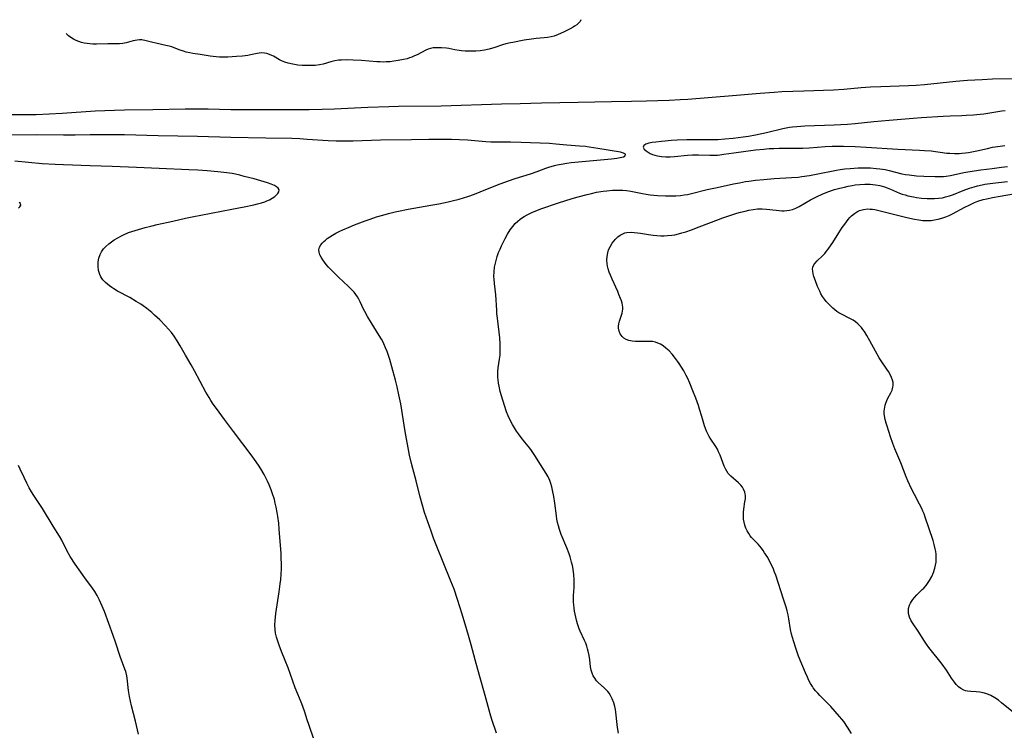
# Model space of a CAD drawing. Units: inches. Extents: x 2082599 to 2088108, y 169710 to 175183.
# Drawn here: x 2083300 to 2083494, y 174924 to 175064 of the extents above; entities that cross this region are included whole.
import ezdxf

# ---------------------------------------------------------------- set-up
doc = ezdxf.new("R2010")
doc.units = ezdxf.units.IN
doc.header["$MEASUREMENT"] = 0
doc.layers.add('c_03_T15S_R19E', color=46, linetype='Continuous')

msp = doc.modelspace()

# ---------------------------------------------------------------- linework, layer by layer
at = {"layer": 'c_03_T15S_R19E', "elevation": 1080}
for points in [[(2083410.36, 175064.4), (2083410.19, 175064.07), (2083409.89, 175063.73), (2083409.53, 175063.41), (2083409.12, 175063.11), (2083408.8, 175062.91), (2083408.27, 175062.61), (2083406.9, 175061.93), (2083405.9, 175061.48), (2083405.09, 175061.18), (2083404.49, 175061.02), (2083403.78, 175060.89), (2083403.09, 175060.81), (2083401.52, 175060.68), (2083400.64, 175060.57), (2083399.2, 175060.34), (2083396.96, 175059.93), (2083396.46, 175059.82), (2083395.57, 175059.61), (2083394.91, 175059.42), (2083393.37, 175058.92), (2083392.31, 175058.6), (2083391.33, 175058.39), (2083390.5, 175058.27), (2083389.67, 175058.2), (2083389.12, 175058.17), (2083388.35, 175058.17), (2083387.58, 175058.2), (2083386.82, 175058.26), (2083386.34, 175058.33), (2083385.49, 175058.47), (2083384.33, 175058.69), (2083383.87, 175058.76), (2083382.87, 175058.86), (2083382.35, 175058.88), (2083381.84, 175058.88)], [(2083381.84, 175058.88), (2083381.28, 175058.83), (2083380.74, 175058.74), (2083380.25, 175058.59), (2083379.78, 175058.39), (2083378.09, 175057.5), (2083377.59, 175057.25), (2083377.06, 175057.03), (2083376.59, 175056.86), (2083376.11, 175056.71), (2083375.4, 175056.53), (2083374.35, 175056.33), (2083373.53, 175056.21), (2083372.76, 175056.12), (2083371.97, 175056.07), (2083371.42, 175056.06), (2083370.84, 175056.07), (2083370.12, 175056.1), (2083367.13, 175056.34), (2083365.46, 175056.44), (2083364.14, 175056.48), (2083363.18, 175056.45), (2083362.57, 175056.4), (2083361.87, 175056.29), (2083361.11, 175056.11), (2083359.58, 175055.66), (2083358.85, 175055.5), (2083358.03, 175055.39), (2083357.19, 175055.34), (2083356.34, 175055.34), (2083355.45, 175055.38), (2083354.57, 175055.46), (2083353.59, 175055.61), (2083352.71, 175055.81), (2083352.03, 175056.02), (2083351.4, 175056.28), (2083350.97, 175056.51), (2083349.79, 175057.21), (2083349.47, 175057.37), (2083348.99, 175057.57), (2083348.5, 175057.72), (2083347.99, 175057.81), (2083347.47, 175057.84), (2083346.98, 175057.8), (2083346.57, 175057.73), (2083345.27, 175057.45), (2083344.75, 175057.35), (2083343.67, 175057.21), (2083342.5, 175057.12), (2083340.79, 175057.04), (2083339.76, 175057.02), (2083339.13, 175057.03), (2083338.49, 175057.06), (2083337.89, 175057.12), (2083337.29, 175057.2), (2083335.38, 175057.54), (2083333.93, 175057.75), (2083333.28, 175057.86), (2083332.6, 175058.01), (2083332.05, 175058.18), (2083331.41, 175058.4), (2083330.25, 175058.85), (2083329.74, 175059.03), (2083329.22, 175059.18), (2083328.61, 175059.34), (2083326.59, 175059.75), (2083326, 175059.89), (2083324.69, 175060.24), (2083323.88, 175060.41), (2083323.4, 175060.44), (2083322.92, 175060.39), (2083322.14, 175060.22), (2083320.78, 175059.85), (2083320.1, 175059.72), (2083319.48, 175059.66), (2083318.85, 175059.64), (2083317.18, 175059.63), (2083314.92, 175059.57), (2083314.21, 175059.59), (2083313.63, 175059.63), (2083313.06, 175059.7), (2083312.47, 175059.8), (2083311.94, 175059.93), (2083311.43, 175060.09), (2083310.9, 175060.3), (2083310.41, 175060.55), (2083309.89, 175060.86), (2083309.42, 175061.22), (2083308.94, 175061.69)]]:
    msp.add_lwpolyline(points, dxfattribs=at)
at = {"layer": 'c_03_T15S_R19E'}
for points in [[(2083497.41, 175052.74, 1078), (2083491.42, 175052.65, 1078), (2083489.43, 175052.56, 1078), (2083486.5, 175052.4, 1078), (2083484.19, 175052.22, 1078), (2083478.04, 175051.55, 1078), (2083476.4, 175051.41, 1078), (2083474.87, 175051.33, 1078), (2083469.45, 175051.16, 1078), (2083467.42, 175051.07, 1078), (2083465.59, 175050.94, 1078), (2083462.15, 175050.66, 1078), (2083460.09, 175050.54, 1078), (2083454.3, 175050.29, 1078), (2083449.95, 175050.16, 1078), (2083448.41, 175050.08, 1078), (2083445.66, 175049.88, 1078), (2083440.23, 175049.4, 1078), (2083431.41, 175048.7, 1078), (2083429.92, 175048.61, 1078), (2083427.73, 175048.49, 1078), (2083423.29, 175048.32, 1078), (2083420.35, 175048.25, 1078), (2083416.41, 175048.2, 1078), (2083409.84, 175048.06, 1078), (2083402.59, 175047.95, 1078), (2083398.41, 175047.81, 1078), (2083394.7, 175047.74, 1078), (2083382.83, 175047.37, 1078), (2083374.41, 175047.27, 1078), (2083372.5, 175047.23, 1078), (2083368.41, 175047.09, 1078), (2083361.84, 175046.78, 1078), (2083359.41, 175046.7, 1078), (2083356.84, 175046.64, 1078), (2083353.86, 175046.62, 1078), (2083343.96, 175046.63, 1078), (2083341.41, 175046.66, 1078), (2083336.94, 175046.76, 1078), (2083334.73, 175046.78, 1078), (2083332.41, 175046.76, 1078), (2083326.01, 175046.62, 1078), (2083320.41, 175046.58, 1078), (2083318.45, 175046.52, 1078), (2083314.66, 175046.35, 1078), (2083308.17, 175045.93, 1078), (2083303.02, 175045.66, 1078), (2083300.89, 175045.62, 1078), (2083296.41, 175045.65, 1078)], [(2083493.95, 175046.43, 1076), (2083493.26, 175046.34, 1076), (2083489.73, 175045.81, 1076), (2083489.03, 175045.72, 1076), (2083487.69, 175045.59, 1076), (2083486.22, 175045.49, 1076), (2083485.41, 175045.46, 1076), (2083483.07, 175045.4, 1076), (2083481.71, 175045.34, 1076), (2083477.44, 175045.06, 1076), (2083475.78, 175044.93, 1076), (2083471.09, 175044.5, 1076), (2083468.03, 175044.26, 1076), (2083464.39, 175043.88, 1076), (2083462.87, 175043.77, 1076), (2083460.25, 175043.62, 1076), (2083454.45, 175043.4, 1076), (2083452.88, 175043.31, 1076), (2083452.07, 175043.22, 1076), (2083451.42, 175043.12, 1076), (2083450.78, 175043.01, 1076), (2083450.14, 175042.87, 1076), (2083446.9, 175042.09, 1076), (2083444.77, 175041.64, 1076), (2083443.38, 175041.4, 1076), (2083442.34, 175041.23, 1076), (2083440.36, 175040.97, 1076), (2083438.73, 175040.82, 1076), (2083437.33, 175040.74, 1076), (2083436.3, 175040.73, 1076), (2083434.27, 175040.74, 1076), (2083432.73, 175040.72, 1076), (2083431.2, 175040.69, 1076), (2083429.31, 175040.62, 1076), (2083428.15, 175040.56, 1076), (2083426.97, 175040.48, 1076), (2083426.21, 175040.41, 1076), (2083425.13, 175040.29, 1076), (2083424.38, 175040.18, 1076), (2083423.72, 175040.04, 1076), (2083423.12, 175039.85, 1076), (2083422.78, 175039.62, 1076), (2083422.62, 175039.26, 1076), (2083422.84, 175038.86, 1076), (2083423.24, 175038.52, 1076), (2083423.6, 175038.28, 1076), (2083424.02, 175038.05, 1076), (2083424.49, 175037.84, 1076), (2083424.89, 175037.71, 1076), (2083425.43, 175037.57, 1076), (2083426.23, 175037.45, 1076), (2083427.07, 175037.38, 1076), (2083427.93, 175037.37, 1076), (2083428.8, 175037.42, 1076), (2083431.33, 175037.71, 1076), (2083432.34, 175037.76, 1076), (2083433.49, 175037.76, 1076), (2083435.78, 175037.69, 1076), (2083436.58, 175037.68, 1076), (2083437.29, 175037.71, 1076), (2083437.69, 175037.75, 1076), (2083438.54, 175037.87, 1076), (2083440.45, 175038.17, 1076), (2083444.74, 175038.72, 1076), (2083446.42, 175038.9, 1076), (2083447.41, 175038.98, 1076), (2083448.37, 175039.02, 1076), (2083449.4, 175039.05, 1076), (2083453.03, 175039.05, 1076), (2083454.06, 175039.07, 1076), (2083455.33, 175039.14, 1076), (2083456.97, 175039.29, 1076), (2083458.45, 175039.39, 1076)], [(2083393.73, 174923.73, 1076), (2083392.82, 174926.48, 1076), (2083392.49, 174927.59, 1076), (2083391.47, 174931.2, 1076), (2083390.4, 174935.12, 1076), (2083389.49, 174938.23, 1076), (2083388.74, 174941.15, 1076), (2083388.23, 174943.03, 1076), (2083387.91, 174944.13, 1076), (2083386.95, 174947.21, 1076), (2083386.05, 174950.13, 1076), (2083385.36, 174952.13, 1076), (2083384.76, 174953.71, 1076), (2083381.81, 174960.9, 1076), (2083381.3, 174962.23, 1076), (2083380.83, 174963.57, 1076), (2083379.57, 174967.29, 1076), (2083379.07, 174968.87, 1076), (2083378.61, 174970.53, 1076), (2083377.87, 174973.5, 1076), (2083377.22, 174975.94, 1076), (2083376.9, 174977.21, 1076), (2083376.61, 174978.59, 1076), (2083375.71, 174983.2, 1076), (2083374.85, 174988.65, 1076), (2083374.51, 174990.43, 1076), (2083374.17, 174992.01, 1076), (2083373.83, 174993.35, 1076), (2083373.12, 174995.94, 1076), (2083372.69, 174997.42, 1076), (2083372.17, 174998.98, 1076), (2083371.88, 174999.75, 1076), (2083371.55, 175000.5, 1076), (2083371.34, 175000.94, 1076), (2083371.09, 175001.41, 1076), (2083370.63, 175002.18, 1076), (2083369.02, 175004.71, 1076), (2083368.3, 175005.91, 1076), (2083367.76, 175006.89, 1076), (2083367.55, 175007.31, 1076), (2083366.88, 175008.79, 1076), (2083366.63, 175009.3, 1076), (2083366.36, 175009.78, 1076), (2083366.04, 175010.26, 1076), (2083365.68, 175010.7, 1076), (2083365.36, 175011.05, 1076), (2083364.56, 175011.81, 1076), (2083362.58, 175013.63, 1076), (2083361.72, 175014.47, 1076), (2083361.13, 175015.08, 1076), (2083360.65, 175015.62, 1076), (2083360.2, 175016.16, 1076), (2083359.51, 175017.06, 1076), (2083359.18, 175017.57, 1076), (2083358.93, 175018.07, 1076), (2083358.78, 175018.57, 1076), (2083358.75, 175019.06, 1076), (2083358.87, 175019.54, 1076), (2083359.11, 175020, 1076), (2083359.38, 175020.33, 1076), (2083359.69, 175020.65, 1076), (2083360.02, 175020.95, 1076), (2083360.38, 175021.24, 1076), (2083360.89, 175021.6, 1076), (2083361.43, 175021.95, 1076), (2083362.06, 175022.31, 1076), (2083362.86, 175022.72, 1076), (2083363.48, 175023.01, 1076), (2083364.67, 175023.52, 1076), (2083365.74, 175023.96, 1076), (2083367.88, 175024.78, 1076), (2083368.81, 175025.1, 1076), (2083370.1, 175025.53, 1076), (2083371.34, 175025.89, 1076), (2083372.43, 175026.2, 1076), (2083373.74, 175026.52, 1076), (2083374.39, 175026.67, 1076), (2083376.3, 175027.04, 1076), (2083380.79, 175027.81, 1076), (2083382.38, 175028.1, 1076), (2083384.22, 175028.49, 1076), (2083385, 175028.68, 1076), (2083386.37, 175029.05, 1076), (2083388.05, 175029.57, 1076), (2083389.38, 175030.03, 1076), (2083391.63, 175030.9, 1076), (2083394.44, 175032.05, 1076), (2083396.07, 175032.66, 1076), (2083397.4, 175033.09, 1076), (2083400.45, 175034.03, 1076), (2083401.75, 175034.48, 1076), (2083403.43, 175035.11, 1076), (2083404.01, 175035.31, 1076), (2083405.15, 175035.64, 1076), (2083405.7, 175035.77, 1076), (2083406.49, 175035.93, 1076), (2083407.59, 175036.11, 1076), (2083408.42, 175036.22, 1076), (2083410.63, 175036.45, 1076), (2083414.91, 175036.82, 1076), (2083416.37, 175036.97, 1076), (2083417.45, 175037.11, 1076), (2083418.12, 175037.22, 1076), (2083418.77, 175037.38, 1076), (2083419.1, 175037.55, 1076), (2083419.12, 175037.92, 1076), (2083418.76, 175038.12, 1076), (2083418.13, 175038.26, 1076), (2083413.66, 175039.04, 1076), (2083412, 175039.29, 1076), (2083411.26, 175039.38, 1076), (2083410.07, 175039.5, 1076), (2083407.57, 175039.69, 1076), (2083405.39, 175039.89, 1076), (2083404.14, 175039.98, 1076), (2083398.56, 175040.21, 1076), (2083396.46, 175040.24, 1076), (2083394.11, 175040.25, 1076), (2083392.63, 175040.28, 1076), (2083391.65, 175040.34, 1076), (2083388.03, 175040.65, 1076), (2083386.41, 175040.74, 1076), (2083384.84, 175040.77, 1076), (2083380.41, 175040.79, 1076), (2083376.99, 175040.7, 1076), (2083370.9, 175040.62, 1076), (2083365.52, 175040.43, 1076), (2083363.53, 175040.43, 1076), (2083362.15, 175040.47, 1076), (2083360.58, 175040.54, 1076), (2083356.41, 175040.81, 1076), (2083354.95, 175040.89, 1076), (2083353.41, 175040.95, 1076), (2083348.31, 175041.05, 1076), (2083341.41, 175041.15, 1076), (2083334.79, 175041.36, 1076), (2083327.07, 175041.5, 1076), (2083320.41, 175041.68, 1076), (2083315.81, 175041.73, 1076), (2083313.7, 175041.72, 1076), (2083310.7, 175041.66, 1076), (2083308.41, 175041.64, 1076), (2083303.15, 175041.68, 1076), (2083295.67, 175041.67, 1076)], [(2083458.45, 175039.39, 1076), (2083459.86, 175039.45, 1076), (2083462.07, 175039.45, 1076), (2083464.41, 175039.38, 1076), (2083466.54, 175039.27, 1076), (2083472.8, 175038.9, 1076), (2083477.06, 175038.7, 1076), (2083478.06, 175038.64, 1076), (2083479.36, 175038.53, 1076), (2083482.47, 175038.12, 1076), (2083483.06, 175038.08, 1076), (2083483.95, 175038.04, 1076), (2083484.85, 175038.05, 1076), (2083485.39, 175038.08, 1076), (2083486.09, 175038.15, 1076), (2083486.73, 175038.24, 1076), (2083487.38, 175038.35, 1076), (2083488.34, 175038.55, 1076), (2083490.45, 175039.03, 1076), (2083491.46, 175039.24, 1076), (2083492.94, 175039.49, 1076), (2083493.89, 175039.63, 1076)], [(2083358.62, 174920.08, 1074), (2083356.8, 174925.27, 1074), (2083356.43, 174926.36, 1074), (2083355.95, 174927.88, 1074), (2083355.55, 174929.03, 1074), (2083355.23, 174929.86, 1074), (2083354.56, 174931.47, 1074), (2083354.07, 174932.7, 1074), (2083352.67, 174936.63, 1074), (2083352.09, 174938.1, 1074), (2083351.39, 174939.83, 1074), (2083350.89, 174941.14, 1074), (2083350.63, 174941.89, 1074), (2083350.39, 174942.68, 1074), (2083350.22, 174943.48, 1074), (2083350.12, 174944.22, 1074), (2083350.08, 174945.02, 1074), (2083350.12, 174945.95, 1074), (2083350.28, 174947.37, 1074), (2083350.81, 174950.74, 1074), (2083350.93, 174951.59, 1074), (2083351.13, 174953.17, 1074), (2083351.22, 174954.06, 1074), (2083351.3, 174955.11, 1074), (2083351.34, 174956.17, 1074), (2083351.35, 174957.22, 1074), (2083351.33, 174958.16, 1074), (2083351.28, 174959.16, 1074), (2083350.93, 174963.98, 1074), (2083350.83, 174965.17, 1074), (2083350.67, 174966.45, 1074), (2083350.53, 174967.29, 1074), (2083350.33, 174968.34, 1074), (2083350.15, 174969.09, 1074), (2083349.96, 174969.83, 1074), (2083349.56, 174971.11, 1074), (2083349.34, 174971.72, 1074), (2083348.93, 174972.74, 1074), (2083348.62, 174973.44, 1074), (2083348.28, 174974.12, 1074), (2083347.96, 174974.73, 1074), (2083347.31, 174975.84, 1074), (2083346.84, 174976.59, 1074), (2083346.06, 174977.72, 1074), (2083345.61, 174978.34, 1074), (2083341.91, 174983.23, 1074), (2083340.16, 174985.62, 1074), (2083338.56, 174987.74, 1074), (2083337.93, 174988.62, 1074), (2083337.46, 174989.32, 1074), (2083337.11, 174989.9, 1074), (2083336.48, 174990.98, 1074), (2083334.23, 174995.17, 1074), (2083333.58, 174996.36, 1074), (2083332.47, 174998.3, 1074), (2083331.4, 175000.13, 1074), (2083330.8, 175001.11, 1074), (2083330.2, 175002.03, 1074), (2083329.69, 175002.72, 1074), (2083329.14, 175003.4, 1074), (2083328.54, 175004.07, 1074), (2083327.4, 175005.21, 1074), (2083326.38, 175006.17, 1074), (2083325.84, 175006.65, 1074), (2083325.48, 175006.96, 1074), (2083324.83, 175007.48, 1074), (2083324.15, 175007.97, 1074), (2083323.67, 175008.3, 1074), (2083322.74, 175008.88, 1074), (2083321.49, 175009.61, 1074), (2083319.09, 175010.92, 1074), (2083318.34, 175011.35, 1074), (2083317.92, 175011.62, 1074), (2083317.51, 175011.91, 1074), (2083317.08, 175012.24, 1074), (2083316.69, 175012.6, 1074), (2083316.19, 175013.14, 1074), (2083315.78, 175013.74, 1074), (2083315.57, 175014.19, 1074), (2083315.34, 175014.95, 1074), (2083315.23, 175015.74, 1074), (2083315.23, 175016.2, 1074), (2083315.27, 175016.7, 1074), (2083315.4, 175017.42, 1074), (2083315.63, 175018.1, 1074), (2083315.92, 175018.67, 1074), (2083316.31, 175019.2, 1074), (2083316.77, 175019.7, 1074), (2083317.37, 175020.23, 1074), (2083317.87, 175020.61, 1074), (2083318.39, 175020.98, 1074), (2083319.1, 175021.42, 1074), (2083319.84, 175021.82, 1074), (2083320.23, 175022.01, 1074), (2083321.24, 175022.42, 1074), (2083322.57, 175022.87, 1074), (2083324.5, 175023.42, 1074), (2083325.63, 175023.71, 1074), (2083326.86, 175024, 1074), (2083329.99, 175024.7, 1074), (2083332.43, 175025.28, 1074), (2083334.08, 175025.63, 1074), (2083335.47, 175025.9, 1074), (2083341.6, 175027.03, 1074), (2083344, 175027.49, 1074), (2083345.89, 175027.89, 1074), (2083346.66, 175028.07, 1074), (2083347.4, 175028.28, 1074), (2083348.07, 175028.51, 1074), (2083348.49, 175028.67, 1074), (2083349.02, 175028.92, 1074), (2083349.5, 175029.19, 1074), (2083350.07, 175029.58, 1074), (2083350.39, 175029.86, 1074), (2083350.64, 175030.15, 1074), (2083350.84, 175030.5, 1074), (2083350.88, 175030.84, 1074), (2083350.71, 175031.18, 1074), (2083350.36, 175031.48, 1074), (2083350.01, 175031.69, 1074), (2083349.36, 175031.97, 1074), (2083348.58, 175032.24, 1074), (2083345.98, 175033, 1074), (2083344.04, 175033.52, 1074), (2083343.17, 175033.74, 1074), (2083342.3, 175033.93, 1074), (2083341.65, 175034.05, 1074), (2083340.57, 175034.22, 1074), (2083338.81, 175034.43, 1074), (2083336.72, 175034.61, 1074), (2083334.91, 175034.73, 1074), (2083333.09, 175034.83, 1074), (2083327.26, 175035.07, 1074), (2083322.83, 175035.28, 1074), (2083318.04, 175035.45, 1074), (2083313.67, 175035.62, 1074), (2083308.41, 175035.78, 1074), (2083306.8, 175035.84, 1074), (2083304.2, 175036.01, 1074), (2083298.81, 175036.49, 1074)], [(2083417.75, 174923.79, 1078), (2083417.57, 174924.9, 1078), (2083417.5, 174925.45, 1078), (2083417.25, 174927.87, 1078), (2083417.16, 174928.43, 1078), (2083417.04, 174928.99, 1078), (2083416.82, 174929.77, 1078), (2083416.54, 174930.51, 1078), (2083416.19, 174931.19, 1078), (2083415.9, 174931.65, 1078), (2083415.67, 174931.95, 1078), (2083415.36, 174932.28, 1078), (2083414.91, 174932.71, 1078), (2083413.85, 174933.65, 1078), (2083413.43, 174934.09, 1078), (2083413.07, 174934.57, 1078), (2083412.79, 174935.05, 1078), (2083412.57, 174935.56, 1078), (2083412.4, 174936.17, 1078), (2083412.27, 174936.84, 1078), (2083412.1, 174938.2, 1078), (2083411.97, 174939.06, 1078), (2083411.8, 174939.91, 1078), (2083411.68, 174940.4, 1078), (2083411.53, 174940.88, 1078), (2083411.32, 174941.47, 1078), (2083411.07, 174942.05, 1078), (2083410.23, 174943.88, 1078), (2083410.04, 174944.35, 1078), (2083409.7, 174945.29, 1078), (2083409.47, 174946.05, 1078), (2083409.2, 174947.19, 1078), (2083409.09, 174947.81, 1078), (2083409, 174948.43, 1078), (2083408.93, 174949.05, 1078), (2083408.9, 174949.58, 1078), (2083408.88, 174950.11, 1078), (2083408.91, 174950.88, 1078), (2083409.01, 174952.45, 1078), (2083409.05, 174953.2, 1078), (2083409.04, 174954.03, 1078), (2083408.97, 174954.98, 1078), (2083408.81, 174956.12, 1078), (2083408.68, 174956.8, 1078), (2083408.52, 174957.47, 1078), (2083408.23, 174958.49, 1078), (2083408.03, 174959.09, 1078), (2083407.58, 174960.31, 1078), (2083406.49, 174962.94, 1078), (2083406.15, 174963.89, 1078), (2083405.92, 174964.6, 1078), (2083405.74, 174965.31, 1078), (2083405.62, 174965.96, 1078), (2083405.53, 174966.61, 1078), (2083405.24, 174969.1, 1078), (2083405.04, 174970.43, 1078), (2083404.79, 174971.69, 1078), (2083404.64, 174972.33, 1078), (2083404.45, 174972.96, 1078), (2083404.23, 174973.57, 1078), (2083404.02, 174974.04, 1078), (2083403.89, 174974.31, 1078), (2083403.54, 174974.94, 1078), (2083401.28, 174978.52, 1078), (2083400.62, 174979.47, 1078), (2083400.26, 174979.94, 1078), (2083399.31, 174981.11, 1078), (2083398.59, 174982.01, 1078), (2083398.04, 174982.78, 1078), (2083397.69, 174983.3, 1078), (2083397.28, 174983.95, 1078), (2083396.88, 174984.62, 1078), (2083396.5, 174985.32, 1078), (2083396.02, 174986.31, 1078), (2083395.69, 174987.11, 1078), (2083395.27, 174988.32, 1078), (2083394.68, 174990.26, 1078), (2083394.46, 174991.08, 1078), (2083394.22, 174992.15, 1078), (2083394.12, 174992.77, 1078), (2083394.04, 174993.39, 1078), (2083394, 174993.91, 1078), (2083393.98, 174994.48, 1078), (2083393.99, 174995.04, 1078), (2083394.06, 174995.75, 1078), (2083394.32, 174997.49, 1078), (2083394.42, 174998.28, 1078), (2083394.47, 174999.28, 1078), (2083394.47, 174999.94, 1078), (2083394.44, 175000.6, 1078), (2083394.35, 175001.69, 1078), (2083393.9, 175005.59, 1078), (2083393.81, 175006.48, 1078), (2083393.76, 175007.17, 1078), (2083393.58, 175010.14, 1078), (2083393.32, 175012.41, 1078), (2083393.25, 175013.27, 1078), (2083393.23, 175013.76, 1078), (2083393.26, 175014.7, 1078), (2083393.35, 175015.63, 1078), (2083393.44, 175016.14, 1078), (2083393.64, 175016.92, 1078), (2083393.88, 175017.7, 1078), (2083394.15, 175018.48, 1078), (2083394.44, 175019.19, 1078), (2083394.73, 175019.84, 1078), (2083395.44, 175021.28, 1078), (2083395.9, 175022.14, 1078), (2083396.41, 175022.96, 1078), (2083396.92, 175023.66, 1078), (2083397.39, 175024.21, 1078), (2083397.91, 175024.7, 1078), (2083398.38, 175025.09, 1078), (2083398.63, 175025.26, 1078), (2083399.2, 175025.63, 1078), (2083399.74, 175025.93, 1078), (2083400.3, 175026.2, 1078), (2083400.83, 175026.45, 1078), (2083401.37, 175026.67, 1078), (2083402.48, 175027.09, 1078), (2083405.96, 175028.28, 1078), (2083408.6, 175029.13, 1078), (2083409.81, 175029.49, 1078), (2083411.61, 175029.97, 1078), (2083412.43, 175030.17, 1078), (2083413.42, 175030.37, 1078), (2083414.72, 175030.59, 1078), (2083415.43, 175030.68, 1078), (2083416.61, 175030.78, 1078), (2083417.28, 175030.8, 1078), (2083417.96, 175030.8, 1078), (2083418.62, 175030.77, 1078), (2083419.36, 175030.7, 1078), (2083420.17, 175030.58, 1078), (2083422.51, 175030.11, 1078), (2083423.21, 175030, 1078), (2083424.02, 175029.9, 1078), (2083425.42, 175029.77, 1078), (2083427.03, 175029.67, 1078), (2083427.71, 175029.65, 1078), (2083428.4, 175029.66, 1078), (2083429.04, 175029.69, 1078), (2083430, 175029.77, 1078), (2083430.67, 175029.86, 1078), (2083431.34, 175029.97, 1078), (2083432.12, 175030.13, 1078), (2083435.26, 175030.91, 1078), (2083437.19, 175031.35, 1078), (2083440.42, 175032.04, 1078), (2083441.6, 175032.27, 1078), (2083442.76, 175032.48, 1078), (2083443.43, 175032.58, 1078), (2083444.73, 175032.74, 1078), (2083446.41, 175032.91, 1078), (2083448.43, 175033.07, 1078), (2083451.84, 175033.27, 1078), (2083453.15, 175033.39, 1078), (2083453.9, 175033.48, 1078), (2083455.4, 175033.71, 1078), (2083456.73, 175033.94, 1078), (2083460.72, 175034.73, 1078), (2083461.45, 175034.85, 1078), (2083462.36, 175034.97, 1078), (2083463.43, 175035.08, 1078), (2083464.96, 175035.17, 1078), (2083466.21, 175035.2, 1078), (2083467.39, 175035.18, 1078), (2083468.53, 175035.09, 1078), (2083469.26, 175035.01, 1078), (2083470.31, 175034.84, 1078), (2083471.1, 175034.66, 1078), (2083473.57, 175034.04, 1078), (2083474.28, 175033.91, 1078), (2083474.99, 175033.8, 1078), (2083476.44, 175033.65, 1078), (2083477.9, 175033.56, 1078), (2083480.13, 175033.47, 1078), (2083481.29, 175033.48, 1078), (2083481.8, 175033.51, 1078), (2083482.3, 175033.56, 1078), (2083483.14, 175033.69, 1078), (2083485.82, 175034.26, 1078), (2083487.85, 175034.61, 1078), (2083489.14, 175034.8, 1078), (2083491.4, 175035.09, 1078), (2083493.22, 175035.31, 1078), (2083494.42, 175035.44, 1078)], [(2083463.68, 174923.68, 1080), (2083462.87, 174924.94, 1080), (2083462.12, 174926.03, 1080), (2083461.75, 174926.51, 1080), (2083461.31, 174927.04, 1080), (2083459.59, 174928.99, 1080), (2083458.94, 174929.7, 1080), (2083457.44, 174931.16, 1080), (2083457, 174931.62, 1080), (2083456.58, 174932.1, 1080), (2083456.11, 174932.71, 1080), (2083455.95, 174932.95, 1080), (2083455.6, 174933.54, 1080), (2083455.27, 174934.15, 1080), (2083454.97, 174934.79, 1080), (2083454.58, 174935.67, 1080), (2083454.06, 174936.89, 1080), (2083453.24, 174938.94, 1080), (2083452.74, 174940.35, 1080), (2083452.23, 174941.93, 1080), (2083452.03, 174942.6, 1080), (2083451.85, 174943.28, 1080), (2083451.66, 174944.19, 1080), (2083451.31, 174946.27, 1080), (2083451.16, 174947.09, 1080), (2083450.98, 174947.85, 1080), (2083450.77, 174948.62, 1080), (2083450.29, 174950.17, 1080), (2083448.74, 174954.88, 1080), (2083448.52, 174955.5, 1080), (2083448.31, 174956.06, 1080), (2083447.98, 174956.79, 1080), (2083447.53, 174957.68, 1080), (2083447.15, 174958.37, 1080), (2083446.54, 174959.34, 1080), (2083446.24, 174959.79, 1080), (2083445.91, 174960.23, 1080), (2083445.59, 174960.62, 1080), (2083445.26, 174960.99, 1080), (2083444.4, 174961.9, 1080), (2083443.99, 174962.36, 1080), (2083443.73, 174962.68, 1080), (2083443.42, 174963.12, 1080), (2083443.1, 174963.64, 1080), (2083442.84, 174964.19, 1080), (2083442.64, 174964.77, 1080), (2083442.49, 174965.36, 1080), (2083442.41, 174965.95, 1080), (2083442.37, 174966.74, 1080), (2083442.39, 174967.35, 1080), (2083442.45, 174967.94, 1080), (2083442.68, 174969.39, 1080), (2083442.75, 174969.92, 1080), (2083442.76, 174970.55, 1080), (2083442.72, 174970.93, 1080), (2083442.64, 174971.29, 1080), (2083442.41, 174971.84, 1080), (2083442.16, 174972.27, 1080), (2083441.84, 174972.67, 1080), (2083441.42, 174973.09, 1080), (2083439.86, 174974.43, 1080), (2083439.37, 174974.95, 1080), (2083439.07, 174975.38, 1080), (2083438.82, 174975.87, 1080), (2083438.6, 174976.39, 1080), (2083437.78, 174978.58, 1080), (2083437.49, 174979.22, 1080), (2083437.25, 174979.71, 1080), (2083436.94, 174980.24, 1080), (2083435.97, 174981.69, 1080), (2083435.65, 174982.21, 1080), (2083435.36, 174982.76, 1080), (2083435.09, 174983.32, 1080), (2083434.71, 174984.36, 1080), (2083434.19, 174986.17, 1080), (2083433.74, 174987.62, 1080), (2083433.5, 174988.35, 1080), (2083432.97, 174989.82, 1080), (2083432.42, 174991.25, 1080), (2083431.8, 174992.78, 1080), (2083431.33, 174993.81, 1080), (2083431.09, 174994.29, 1080), (2083430.61, 174995.18, 1080), (2083430.19, 174995.9, 1080), (2083429.74, 174996.6, 1080), (2083429.38, 174997.11, 1080), (2083429.01, 174997.61, 1080), (2083428.31, 174998.47, 1080), (2083427.72, 174999.11, 1080), (2083427.1, 174999.68, 1080), (2083426.57, 175000.08, 1080), (2083426.02, 175000.43, 1080), (2083425.54, 175000.66, 1080), (2083425.06, 175000.82, 1080), (2083424.49, 175000.94, 1080), (2083423.82, 175000.99, 1080), (2083423.12, 175000.99, 1080), (2083421.86, 175000.95, 1080), (2083421.14, 175000.95, 1080), (2083420.45, 175001, 1080), (2083419.79, 175001.14, 1080), (2083419.24, 175001.37, 1080), (2083418.83, 175001.62, 1080), (2083418.48, 175001.93, 1080), (2083418.12, 175002.45, 1080), (2083417.9, 175002.99, 1080), (2083417.79, 175003.57, 1080), (2083417.78, 175003.96, 1080), (2083417.84, 175004.47, 1080), (2083417.97, 175004.98, 1080), (2083418.48, 175006.53, 1080), (2083418.57, 175006.94, 1080), (2083418.61, 175007.32, 1080), (2083418.6, 175007.72, 1080), (2083418.55, 175008.13, 1080), (2083418.46, 175008.54, 1080), (2083418.32, 175008.98, 1080), (2083418.16, 175009.44, 1080), (2083417.84, 175010.26, 1080), (2083417.6, 175010.83, 1080), (2083416.5, 175013.23, 1080), (2083416.16, 175014.02, 1080), (2083415.93, 175014.65, 1080), (2083415.73, 175015.28, 1080), (2083415.59, 175015.82, 1080), (2083415.5, 175016.37, 1080), (2083415.46, 175017.01, 1080), (2083415.51, 175017.75, 1080), (2083415.64, 175018.45, 1080), (2083415.82, 175019.03, 1080), (2083416.1, 175019.65, 1080), (2083416.5, 175020.32, 1080), (2083416.81, 175020.74, 1080), (2083417.15, 175021.14, 1080), (2083417.63, 175021.6, 1080), (2083418.09, 175021.94, 1080), (2083418.59, 175022.21, 1080), (2083419, 175022.36, 1080), (2083419.43, 175022.45, 1080), (2083420.25, 175022.51, 1080), (2083420.85, 175022.48, 1080), (2083421.47, 175022.41, 1080), (2083422.1, 175022.32, 1080), (2083423.65, 175022.05, 1080), (2083424.59, 175021.91, 1080), (2083425.33, 175021.83, 1080), (2083426.09, 175021.8, 1080), (2083426.76, 175021.8, 1080), (2083427.43, 175021.83, 1080), (2083428.26, 175021.92, 1080), (2083428.85, 175022.02, 1080), (2083429.55, 175022.18, 1080), (2083430.25, 175022.37, 1080), (2083431.02, 175022.61, 1080), (2083432.12, 175022.98, 1080), (2083433.64, 175023.55, 1080), (2083437.44, 175025.02, 1080), (2083438.31, 175025.34, 1080), (2083439.72, 175025.82, 1080), (2083441.1, 175026.24, 1080), (2083441.79, 175026.44, 1080), (2083442.71, 175026.68, 1080), (2083443.44, 175026.84, 1080), (2083444.27, 175026.98, 1080), (2083445.16, 175027.09, 1080), (2083446.05, 175027.13, 1080), (2083446.92, 175027.08, 1080), (2083448.8, 175026.83, 1080), (2083449.43, 175026.76, 1080), (2083449.91, 175026.74, 1080), (2083450.38, 175026.73, 1080), (2083450.93, 175026.76, 1080), (2083451.47, 175026.83, 1080), (2083452.06, 175026.97, 1080), (2083452.72, 175027.22, 1080), (2083453.36, 175027.55, 1080), (2083455.6, 175028.88, 1080), (2083456.25, 175029.24, 1080), (2083456.92, 175029.57, 1080), (2083457.9, 175030.02, 1080), (2083459.02, 175030.46, 1080), (2083460.34, 175030.9, 1080), (2083461.36, 175031.19, 1080), (2083462.28, 175031.42, 1080), (2083463.02, 175031.58, 1080), (2083463.77, 175031.72, 1080), (2083464.4, 175031.82, 1080), (2083465.28, 175031.92, 1080), (2083466.3, 175031.99, 1080), (2083466.83, 175031.99, 1080), (2083467.35, 175031.98, 1080), (2083467.88, 175031.94, 1080), (2083468.4, 175031.87, 1080), (2083469.26, 175031.7, 1080), (2083470.17, 175031.45, 1080), (2083470.71, 175031.25, 1080), (2083471.36, 175030.98, 1080), (2083472.55, 175030.45, 1080), (2083473.09, 175030.23, 1080), (2083473.64, 175030.02, 1080), (2083474.21, 175029.85, 1080), (2083474.79, 175029.69, 1080), (2083475.9, 175029.46, 1080), (2083476.46, 175029.37, 1080), (2083477.42, 175029.24, 1080), (2083478.59, 175029.15, 1080), (2083479.37, 175029.13, 1080), (2083480, 175029.14, 1080), (2083480.78, 175029.2, 1080), (2083481.56, 175029.31, 1080), (2083482.21, 175029.45, 1080), (2083482.98, 175029.68, 1080), (2083483.73, 175029.95, 1080), (2083485.67, 175030.74, 1080), (2083486.92, 175031.2, 1080), (2083487.8, 175031.47, 1080), (2083488.5, 175031.66, 1080), (2083489.39, 175031.85, 1080), (2083489.92, 175031.95, 1080), (2083492, 175032.25, 1080), (2083494.4, 175032.52, 1080)], [(2083496.53, 174927.02, 1082), (2083493.23, 174929.76, 1082), (2083492.6, 174930.25, 1082), (2083491.87, 174930.75, 1082), (2083491.1, 174931.17, 1082), (2083490.3, 174931.5, 1082), (2083489.62, 174931.7, 1082), (2083488.93, 174931.84, 1082), (2083488.19, 174931.91, 1082), (2083487.18, 174931.95, 1082), (2083486.53, 174932.01, 1082), (2083486.15, 174932.09, 1082), (2083485.78, 174932.21, 1082), (2083485.19, 174932.54, 1082), (2083484.74, 174932.9, 1082), (2083484.31, 174933.34, 1082), (2083483.92, 174933.84, 1082), (2083483.39, 174934.61, 1082), (2083482.37, 174936.17, 1082), (2083481.51, 174937.37, 1082), (2083481.07, 174937.95, 1082), (2083479.44, 174939.98, 1082), (2083478.9, 174940.67, 1082), (2083478.46, 174941.29, 1082), (2083478.06, 174941.89, 1082), (2083476.8, 174943.85, 1082), (2083475.8, 174945.33, 1082), (2083475.44, 174945.92, 1082), (2083475.09, 174946.63, 1082), (2083474.89, 174947.36, 1082), (2083474.86, 174947.66, 1082), (2083474.91, 174948.34, 1082), (2083475.1, 174949.02, 1082), (2083475.27, 174949.38, 1082), (2083475.47, 174949.74, 1082), (2083475.75, 174950.14, 1082), (2083476.06, 174950.52, 1082), (2083476.56, 174951.05, 1082), (2083477.61, 174952.07, 1082), (2083477.88, 174952.35, 1082), (2083478.34, 174952.9, 1082), (2083478.78, 174953.48, 1082), (2083479.02, 174953.84, 1082), (2083479.46, 174954.61, 1082), (2083479.82, 174955.42, 1082), (2083480.09, 174956.27, 1082), (2083480.22, 174956.88, 1082), (2083480.31, 174957.5, 1082), (2083480.34, 174957.82, 1082), (2083480.36, 174958.44, 1082), (2083480.32, 174959.05, 1082), (2083480.26, 174959.58, 1082), (2083480.17, 174960.1, 1082), (2083479.97, 174960.93, 1082), (2083479.72, 174961.77, 1082), (2083478.19, 174966.31, 1082), (2083477.95, 174966.97, 1082), (2083477.74, 174967.51, 1082), (2083477.5, 174968.04, 1082), (2083477.08, 174968.9, 1082), (2083476.08, 174970.79, 1082), (2083475.51, 174971.91, 1082), (2083474.76, 174973.53, 1082), (2083474.44, 174974.27, 1082), (2083473.36, 174977.06, 1082), (2083472.19, 174979.78, 1082), (2083471.78, 174980.84, 1082), (2083471.33, 174982.18, 1082), (2083470.67, 174984.28, 1082), (2083470.5, 174984.84, 1082), (2083470.29, 174985.6, 1082), (2083470.15, 174986.34, 1082), (2083470.11, 174986.78, 1082), (2083470.11, 174987.23, 1082), (2083470.2, 174988.02, 1082), (2083470.28, 174988.43, 1082), (2083470.4, 174988.83, 1082), (2083470.59, 174989.31, 1082), (2083470.81, 174989.78, 1082), (2083471.39, 174990.85, 1082), (2083471.65, 174991.4, 1082), (2083471.83, 174991.96, 1082), (2083471.88, 174992.39, 1082), (2083471.85, 174992.87, 1082), (2083471.73, 174993.37, 1082), (2083471.55, 174993.87, 1082), (2083471.28, 174994.44, 1082), (2083470.96, 174995.02, 1082), (2083470.63, 174995.53, 1082), (2083469.52, 174997.15, 1082), (2083469.14, 174997.76, 1082), (2083468.4, 174999.04, 1082), (2083467.29, 175001.13, 1082), (2083466.7, 175002.17, 1082), (2083466.2, 175002.95, 1082), (2083465.92, 175003.33, 1082), (2083465.63, 175003.7, 1082), (2083465.27, 175004.1, 1082), (2083464.88, 175004.47, 1082), (2083464.45, 175004.83, 1082), (2083463.98, 175005.15, 1082), (2083463.48, 175005.44, 1082), (2083461.59, 175006.39, 1082), (2083461.17, 175006.63, 1082), (2083460.76, 175006.9, 1082), (2083460.37, 175007.2, 1082), (2083459.99, 175007.52, 1082), (2083459.25, 175008.23, 1082), (2083458.67, 175008.88, 1082), (2083458.31, 175009.34, 1082), (2083457.98, 175009.83, 1082), (2083457.65, 175010.38, 1082), (2083457.39, 175010.9, 1082), (2083456.97, 175011.82, 1082), (2083456.54, 175012.95, 1082), (2083456.27, 175013.76, 1082), (2083456.12, 175014.33, 1082), (2083456.02, 175014.86, 1082), (2083456.01, 175015.25, 1082), (2083456.06, 175015.64, 1082), (2083456.24, 175016.05, 1082), (2083456.44, 175016.34, 1082), (2083456.92, 175016.86, 1082), (2083458.03, 175017.94, 1082), (2083458.4, 175018.34, 1082), (2083458.76, 175018.76, 1082), (2083459.06, 175019.14, 1082), (2083459.67, 175020, 1082), (2083459.99, 175020.48, 1082), (2083461.18, 175022.4, 1082), (2083461.85, 175023.41, 1082), (2083462.34, 175024.12, 1082), (2083463, 175025, 1082), (2083463.33, 175025.38, 1082), (2083463.67, 175025.73, 1082), (2083464.23, 175026.22, 1082), (2083464.83, 175026.61, 1082), (2083465.21, 175026.78, 1082), (2083466.02, 175027.01, 1082), (2083466.87, 175027.09, 1082), (2083467.35, 175027.08, 1082), (2083467.82, 175027.04, 1082), (2083468.29, 175026.96, 1082), (2083469.04, 175026.81, 1082), (2083474.53, 175025.42, 1082), (2083476.05, 175025.08, 1082), (2083476.91, 175024.94, 1082), (2083477.72, 175024.85, 1082), (2083478.54, 175024.82, 1082), (2083479.33, 175024.85, 1082), (2083480.04, 175024.93, 1082), (2083480.76, 175025.08, 1082), (2083481.47, 175025.27, 1082), (2083482.22, 175025.54, 1082), (2083482.91, 175025.83, 1082), (2083483.53, 175026.12, 1082), (2083486.02, 175027.45, 1082), (2083486.82, 175027.87, 1082), (2083487.36, 175028.13, 1082), (2083487.91, 175028.37, 1082), (2083488.58, 175028.62, 1082), (2083489.57, 175028.93, 1082), (2083490.32, 175029.12, 1082), (2083491.43, 175029.36, 1082), (2083492.96, 175029.64, 1082), (2083495.55, 175030.05, 1082)], [(2083299.55, 175027.28, 1072), (2083299.82, 175027.52, 1072), (2083300.02, 175027.84, 1072), (2083299.93, 175028.15, 1072), (2083299.66, 175028.34, 1072)], [(2083323.18, 174923.58, 1072), (2083322.6, 174926.12, 1072), (2083321.83, 174929.15, 1072), (2083321.42, 174931, 1072), (2083321.22, 174932.14, 1072), (2083320.98, 174934.59, 1072), (2083320.9, 174935.04, 1072), (2083320.68, 174935.9, 1072), (2083320.51, 174936.4, 1072), (2083319.61, 174938.86, 1072), (2083318.66, 174941.73, 1072), (2083318.23, 174942.98, 1072), (2083316.47, 174947.72, 1072), (2083315.79, 174949.41, 1072), (2083315.52, 174950.01, 1072), (2083315.05, 174950.93, 1072), (2083314.61, 174951.67, 1072), (2083314.14, 174952.37, 1072), (2083312.64, 174954.37, 1072), (2083311.85, 174955.47, 1072), (2083310.73, 174957.08, 1072), (2083309.72, 174958.61, 1072), (2083309.14, 174959.61, 1072), (2083308.07, 174961.8, 1072), (2083307.61, 174962.6, 1072), (2083306.39, 174964.56, 1072), (2083304.27, 174968.02, 1072), (2083302.56, 174970.61, 1072), (2083302.13, 174971.32, 1072), (2083301.69, 174972.1, 1072), (2083301.21, 174973.03, 1072), (2083300.67, 174974.14, 1072), (2083299.9, 174975.77, 1072), (2083299.57, 174976.54, 1072)]]:
    msp.add_polyline3d(points, dxfattribs=at)

doc.saveas('drawing.dxf')
